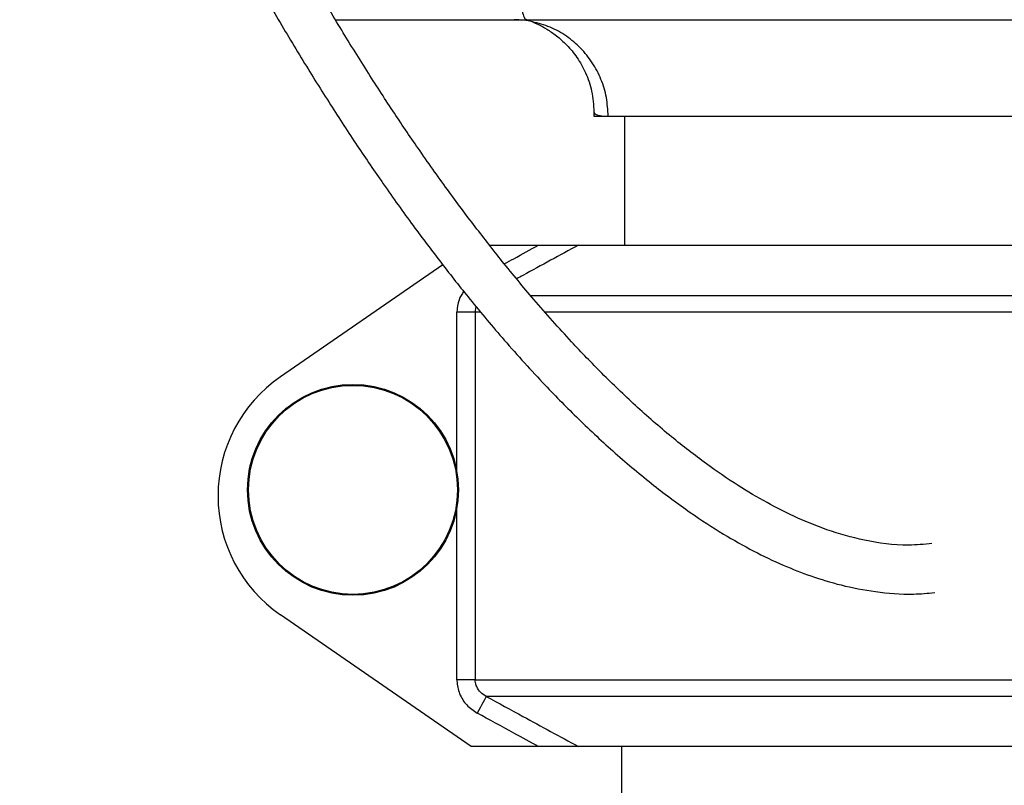
# Model space of a CAD drawing. Units: millimetres. Extents: x 738 to 6661, y 412 to 5138.
# Drawn here: x 4003 to 4105, y 1790 to 1869 of the extents above; entities that cross this region are included whole.
import ezdxf

# ---------------------------------------------------------------- set-up
doc = ezdxf.new("R2010")
doc.units = ezdxf.units.MM
doc.header["$LTSCALE"] = 26

msp = doc.modelspace()

# ---------------------------------------------------------------- linework, layer by layer
at = {"color": 7, "linetype": 'Continuous', "lineweight": 25}
for p, q in [((4055.71, 1868.94), (4120.71, 1868.94)), ((4062.66, 1859.38), (4062.66, 1858.94)), ((4062.66, 1858.94), (4064.13, 1858.94)), ((4064.13, 1858.94), (4130.12, 1858.94)), ((4065.81, 1858.94), (4065.81, 1845.56)), ((4051.84, 1845.56), (4056.9, 1845.56)), ((4061.04, 1845.56), (4126.27, 1845.56)), ((4046.97, 1843.53), (4030.13, 1831.9)), ((4050.34, 1838.63), (4048.44, 1838.63)), ((4050.34, 1838.63), (4050.34, 1800.48)), ((4049.91, 1793.56), (4030.13, 1807.21)), ((4050.34, 1800.48), (4048.44, 1800.48)), ((4050.34, 1800.48), (4194.97, 1800.48)), ((4193.82, 1798.75), (4051.49, 1798.75)), ((4056.9, 1793.56), (4049.91, 1793.56)), ((4184.28, 1793.56), (4061.04, 1793.56)), ((4065.51, 1793.56), (4065.51, 1772.32))]:
    msp.add_line(p, q, dxfattribs=at)
at = {"color": 8, "linetype": 'Continuous', "lineweight": 25}
for p, q in [((4056, 1840.36), (4165.99, 1840.36)), ((4048.44, 1822.05), (4048.44, 1838.63)), ((4050.34, 1838.63), (4050.45, 1839.18)), ((4050.87, 1838.63), (4050.34, 1838.63)), ((4167.22, 1838.63), (4057.52, 1838.63)), ((4048.44, 1800.48), (4048.44, 1818.32))]:
    msp.add_line(p, q, dxfattribs=at)
at = {"color": 7, "linetype": 'Continuous', "lineweight": 25, "flags": 128}
msp.add_lwpolyline([(4051.49, 1798.75), (4051.45, 1798.68), (4051.38, 1798.55), (4051.29, 1798.38), (4051.17, 1798.16), (4051.03, 1797.91), (4050.88, 1797.63), (4050.71, 1797.33), (4050.54, 1797.02)], dxfattribs=at)
at = {"color": 7, "linetype": 'Continuous', "lineweight": 25}
for radius in [10.94, 10.84]:
    msp.add_circle((4037.66, 1820.18), radius, dxfattribs=at)
msp.add_arc((4038.66, 1819.56), 15, 124.6265, 235.3735, dxfattribs=at)
for points, knots in [([(4097.72, 1814.6), (4096.91, 1814.53), (4094.44, 1814.32), (4090.81, 1814.86), (4086.87, 1815.95), (4083.54, 1817.33), (4080.49, 1818.88), (4077.46, 1820.68), (4074.15, 1822.95), (4070.59, 1825.72), (4066.99, 1828.86), (4063.54, 1832.17), (4060.04, 1835.82), (4056.59, 1839.69), (4053.28, 1843.69), (4050.3, 1847.5), (4047.39, 1851.4), (4044.54, 1855.42), (4041.75, 1859.54), (4039.05, 1863.72), (4036.28, 1868.19), (4033.41, 1873.03), (4030.35, 1878.46), (4027.03, 1884.67), (4023.47, 1891.74), (4019.77, 1899.66), (4016.01, 1908.44), (4012.26, 1917.99), (4009.63, 1925.1), (4008.24, 1929.02), (4008.07, 1929.5)], [0, 0, 0, 0, 0.016545, 0.050421, 0.081107, 0.10993, 0.133983, 0.160903, 0.19175, 0.226745, 0.264471, 0.300523, 0.334249, 0.376953, 0.413855, 0.44591, 0.479505, 0.515415, 0.546992, 0.579938, 0.614097, 0.649283, 0.687419, 0.730269, 0.777023, 0.826692, 0.878651, 0.933424, 0.991818, 1, 1, 1, 1]), ([(4003.09, 1928.36), (4003.35, 1927.61), (4004.86, 1923.34), (4007.66, 1915.78), (4011.54, 1905.95), (4015.44, 1896.91), (4019.27, 1888.77), (4022.93, 1881.53), (4026.33, 1875.21), (4029.48, 1869.69), (4032.43, 1864.74), (4035.28, 1860.18), (4038.06, 1855.92), (4040.92, 1851.73), (4043.82, 1847.67), (4046.82, 1843.69), (4049.96, 1839.72), (4053.52, 1835.47), (4057.27, 1831.33), (4061.11, 1827.43), (4064.86, 1823.94), (4068.71, 1820.7), (4072.47, 1817.91), (4075.92, 1815.65), (4079.14, 1813.84), (4082.16, 1812.39), (4085.18, 1811.2), (4088.36, 1810.23), (4091.89, 1809.56), (4095.15, 1809.26), (4097.26, 1809.46), (4098, 1809.52)], [0, 0, 0, 0, 0.012276, 0.070488, 0.125295, 0.177415, 0.227163, 0.273729, 0.31614, 0.353669, 0.388723, 0.422631, 0.455211, 0.486311, 0.521511, 0.554257, 0.586519, 0.624624, 0.668666, 0.703419, 0.74055, 0.778348, 0.812205, 0.841928, 0.867758, 0.891915, 0.913674, 0.93627, 0.960833, 0.986363, 1, 1, 1, 1]), ([(4055.07, 1871.44), (4055.08, 1871.11), (4055.1, 1870.45), (4055.25, 1869.63), (4055.46, 1869.05), (4055.63, 1868.97), (4055.71, 1868.94)], [0, 0, 0, 0, 0.249999, 0.500001, 0.749999, 1, 1, 1, 1]), ([(4035.86, 1868.94), (4036.11, 1868.94), (4037.06, 1868.94), (4038.58, 1868.94), (4041.7, 1868.94), (4045.76, 1868.94), (4050.89, 1868.94), (4054.1, 1868.94), (4055.71, 1868.94)], [0, 0, 0, 0, 0.0375, 0.142966, 0.22758, 0.506484, 0.752232, 1, 1, 1, 1]), ([(4056.27, 1868.74), (4056.27, 1868.74), (4055.71, 1868.92), (4055.04, 1868.93), (4054.37, 1868.94)], [0, 0, 0, 0, 0.000035, 1, 1, 1, 1]), ([(4056.27, 1868.74), (4056.46, 1868.66), (4056.83, 1868.5), (4057.72, 1868.03), (4058.74, 1867.35), (4059.84, 1866.38), (4060.91, 1865.1), (4061.83, 1863.48), (4062.51, 1861.56), (4062.61, 1860.11), (4062.66, 1859.38)], [0, 0, 0, 0, 0.143772, 0.279183, 0.407385, 0.529851, 0.648353, 0.76486, 0.881414, 1, 1, 1, 1]), ([(4056.9, 1845.56), (4057.81, 1845.56), (4059, 1845.56), (4060.29, 1845.56), (4060.82, 1845.56), (4060.99, 1845.56), (4061.04, 1845.56)], [0, 0, 0, 0, 0.580115, 0.755451, 0.932543, 1, 1, 1, 1]), ([(4048.44, 1800.48), (4048.44, 1800.44), (4048.45, 1799.95), (4048.66, 1799), (4049.39, 1797.8), (4050.16, 1797.28), (4050.54, 1797.02)], [0, 0, 0, 0, 0.033017, 0.347597, 0.674047, 1, 1, 1, 1]), ([(4051.49, 1798.75), (4051.28, 1798.88), (4050.87, 1799.13), (4050.48, 1799.71), (4050.36, 1800.16), (4050.34, 1800.41), (4050.34, 1800.46), (4050.34, 1800.48)], [0, 0, 0, 0, 0.33893, 0.664043, 0.927919, 0.96832, 1, 1, 1, 1]), ([(4051.49, 1798.75), (4052.76, 1798.06), (4055.94, 1796.32), (4059.12, 1794.59), (4061.04, 1793.56)], [0, 0, 0, 0, 0.39837, 1, 1, 1, 1]), ([(4056.9, 1793.56), (4056.05, 1794.02), (4053.93, 1795.17), (4051.81, 1796.33), (4050.54, 1797.02)], [0, 0, 0, 0, 0.401262, 1, 1, 1, 1]), ([(4061.04, 1793.56), (4060.96, 1793.56), (4060.76, 1793.56), (4060.03, 1793.56), (4058.72, 1793.56), (4057.57, 1793.56), (4056.9, 1793.56)], [0, 0, 0, 0, 0.104163, 0.26217, 0.566832, 1, 1, 1, 1])]:
    msp.add_open_spline(points, degree=3, knots=knots, dxfattribs=at)
at = {"color": 8, "linetype": 'Continuous', "lineweight": 25}
for points, knots in [([(4064.13, 1858.94), (4064.09, 1859.59), (4064.02, 1860.9), (4063.44, 1862.79), (4062.54, 1864.53), (4061.31, 1866.05), (4059.83, 1867.3), (4058.13, 1868.25), (4056.89, 1868.58), (4056.27, 1868.74)], [0, 0, 0, 0, 0.142858, 0.285716, 0.428574, 0.571431, 0.714289, 0.857147, 1, 1, 1, 1]), ([(4062.66, 1859.38), (4062.67, 1859.34), (4062.68, 1859.25), (4062.85, 1859.13), (4063.15, 1859.02), (4063.56, 1858.95), (4063.94, 1858.94), (4064.13, 1858.94)], [0, 0, 0, 0, 0.1640939, 0.3853028, 0.5821011, 0.7982347, 1, 1, 1, 1]), ([(4053.36, 1843.63), (4053.69, 1843.81), (4054.87, 1844.45), (4056.05, 1845.09), (4056.9, 1845.56)], [0, 0, 0, 0, 0.278764, 1, 1, 1, 1]), ([(4061.04, 1845.56), (4059.12, 1844.52), (4056.99, 1843.37), (4054.86, 1842.2), (4054.65, 1842.08)], [0, 0, 0, 0, 0.898866, 1, 1, 1, 1]), ([(4049.14, 1840.78), (4048.96, 1840.5), (4048.54, 1839.84), (4048.47, 1839.07), (4048.44, 1838.63)], [0, 0, 0, 0, 0.435914, 1, 1, 1, 1])]:
    msp.add_open_spline(points, degree=3, knots=knots, dxfattribs=at)

doc.saveas('drawing.dxf')
